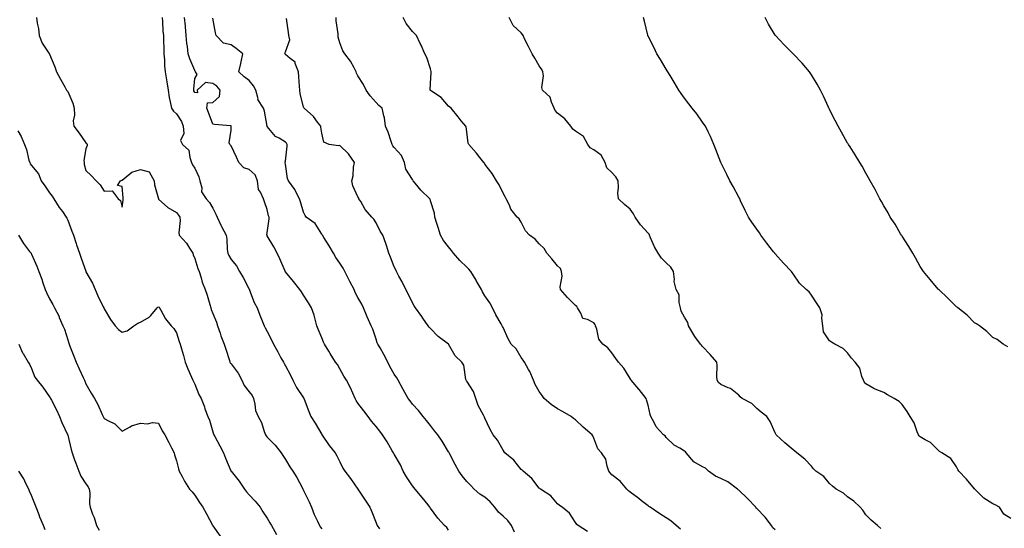
# Model space of a CAD drawing. Units: inches. Extents: x 876083 to 878723, y 7295258 to 7297898.
# Drawn here: x 877682 to 878224, y 7296940 to 7297221 of the extents above; entities that cross this region are included whole.
import ezdxf

# ---------------------------------------------------------------- set-up
doc = ezdxf.new("R2010")
doc.units = ezdxf.units.IN
doc.header["$MEASUREMENT"] = 0
doc.layers.add('Contour_87607295', color=7, linetype='Continuous', true_color=0xfac4dc)

msp = doc.modelspace()

# ---------------------------------------------------------------- linework, layer by layer
at = {"layer": 'Contour_87607295'}
for points in [[(877690.8, 7297221.92, 3347), (877691.13, 7297218.84, 3347), (877691.96, 7297215.83, 3347), (877692.26, 7297211.92, 3347), (877693.96, 7297207.83, 3347), (877697.67, 7297202.3, 3347), (877697.9, 7297201.92, 3347), (877697.96, 7297201.83, 3347), (877698.05, 7297201.6, 3347), (877700.86, 7297194.72, 3347), (877701.86, 7297191.92, 3347), (877704.08, 7297187.96, 3347), (877706.37, 7297183.6, 3347), (877707.27, 7297181.92, 3347), (877707.66, 7297181.53, 3347), (877708.05, 7297181.11, 3347), (877710.81, 7297174.67, 3347), (877711.63, 7297171.92, 3347), (877711.82, 7297168.14, 3347), (877711.04, 7297164.91, 3347), (877711.34, 7297161.92, 3347), (877714.3, 7297158.16, 3347), (877718.05, 7297152.89, 3347), (877718.51, 7297152.38, 3347), (877718.69, 7297151.92, 3347), (877718.71, 7297151.26, 3347), (877718.05, 7297149.52, 3347), (877716.92, 7297143.04, 3347), (877717.08, 7297141.92, 3347), (877717.08, 7297140.95, 3347), (877718.05, 7297137.64, 3347), (877721.01, 7297134.88, 3347), (877723.71, 7297131.92, 3347), (877725.83, 7297129.7, 3347), (877728.05, 7297126.17, 3347), (877732.49, 7297126.36, 3347), (877735.84, 7297121.92, 3347), (877737.14, 7297121.01, 3347), (877738.05, 7297117.44, 3347), (877738.67, 7297121.3, 3347), (877738.63, 7297121.92, 3347), (877738.56, 7297122.44, 3347), (877738.05, 7297128.77, 3347), (877735.5, 7297129.37, 3347), (877737.17, 7297131.92, 3347), (877737.78, 7297132.19, 3347), (877738.05, 7297132.25, 3347), (877739.21, 7297133.08, 3347), (877743.41, 7297136.56, 3347), (877748.05, 7297138.03, 3347), (877752.92, 7297136.79, 3347), (877755.66, 7297131.92, 3347), (877755.79, 7297129.66, 3347), (877758.04, 7297121.92, 3347), (877758.14, 7297121.83, 3347), (877763.26, 7297117.13, 3347), (877768.05, 7297114.38, 3347), (877769.1, 7297112.96, 3347), (877769.8, 7297111.92, 3347), (877769.99, 7297109.98, 3347), (877769.26, 7297103.13, 3347), (877769.46, 7297101.92, 3347), (877773.56, 7297097.44, 3347), (877775.12, 7297094.85, 3347), (877777.05, 7297091.92, 3347), (877777.26, 7297091.13, 3347), (877778.05, 7297089.04, 3347), (877779.76, 7297083.63, 3347), (877780.42, 7297081.92, 3347), (877781.54, 7297078.43, 3347), (877782.14, 7297076.01, 3347), (877783.75, 7297071.92, 3347), (877784.91, 7297068.79, 3347), (877786.33, 7297063.64, 3347), (877786.89, 7297061.92, 3347), (877787.17, 7297061.04, 3347), (877788.05, 7297058.83, 3347), (877790.11, 7297053.98, 3347), (877790.66, 7297051.92, 3347), (877792, 7297047.96, 3347), (877792.48, 7297046.35, 3347), (877794.2, 7297041.92, 3347), (877795.23, 7297039.1, 3347), (877797.14, 7297032.83, 3347), (877797.44, 7297031.92, 3347), (877797.62, 7297031.49, 3347), (877798.05, 7297030.93, 3347), (877802, 7297025.88, 3347), (877804.01, 7297021.92, 3347), (877805.28, 7297019.15, 3347), (877808.05, 7297015.62, 3347), (877809.66, 7297013.53, 3347), (877810.4, 7297011.92, 3347), (877811.24, 7297008.74, 3347), (877811.5, 7297005.37, 3347), (877813.03, 7297001.92, 3347), (877814.85, 7296998.72, 3347), (877816.35, 7296993.62, 3347), (877817.03, 7296991.92, 3347), (877817.43, 7296991.3, 3347), (877818.05, 7296990.66, 3347), (877822.37, 7296986.25, 3347), (877825.76, 7296981.92, 3347), (877826.58, 7296980.46, 3347), (877828.05, 7296978.29, 3347), (877830.44, 7296974.3, 3347), (877832.19, 7296971.92, 3347), (877834.43, 7296968.3, 3347), (877837.22, 7296962.75, 3347), (877837.67, 7296961.92, 3347), (877837.79, 7296961.66, 3347), (877838.05, 7296961.17, 3347), (877841.07, 7296954.94, 3347), (877842.37, 7296951.92, 3347), (877843.99, 7296947.87, 3347), (877845.73, 7296944.23, 3347), (877846.77, 7296941.92, 3347), (877847.26, 7296941.13, 3347), (877848.05, 7296939.97, 3347)], [(877760, 7297221.92, 3346), (877760.29, 7297219.68, 3346), (877760.5, 7297214.37, 3346), (877760.9, 7297211.92, 3346), (877760.86, 7297209.11, 3346), (877761.08, 7297204.95, 3346), (877761.05, 7297201.92, 3346), (877761.4, 7297198.57, 3346), (877761.33, 7297195.19, 3346), (877761.78, 7297191.92, 3346), (877762.47, 7297187.51, 3346), (877762.62, 7297186.49, 3346), (877763.35, 7297181.92, 3346), (877764.02, 7297177.89, 3346), (877764.55, 7297175.42, 3346), (877765.18, 7297171.92, 3346), (877766.42, 7297170.29, 3346), (877768.05, 7297168.89, 3346), (877770.67, 7297164.54, 3346), (877771.66, 7297161.92, 3346), (877772.07, 7297157.9, 3346), (877770.25, 7297154.12, 3346), (877771.3, 7297151.92, 3346), (877774.84, 7297148.71, 3346), (877775.25, 7297144.72, 3346), (877776.34, 7297141.92, 3346), (877776.81, 7297140.68, 3346), (877778.05, 7297138.9, 3346), (877780.26, 7297134.13, 3346), (877780.88, 7297131.92, 3346), (877781.92, 7297128.05, 3346), (877781.86, 7297125.73, 3346), (877784.27, 7297121.92, 3346), (877786.15, 7297120.02, 3346), (877788.05, 7297116.86, 3346), (877789.63, 7297113.5, 3346), (877790.43, 7297111.92, 3346), (877792.5, 7297107.47, 3346), (877792.83, 7297106.7, 3346), (877795.41, 7297101.92, 3346), (877795.77, 7297099.64, 3346), (877795.97, 7297094, 3346), (877796.24, 7297091.92, 3346), (877796.85, 7297090.72, 3346), (877798.05, 7297088.6, 3346), (877801.07, 7297084.94, 3346), (877802.76, 7297081.92, 3346), (877804.71, 7297078.58, 3346), (877808.05, 7297072.21, 3346), (877808.19, 7297071.92, 3346), (877808.3, 7297071.67, 3346), (877810.88, 7297064.75, 3346), (877812.4, 7297061.92, 3346), (877813.99, 7297057.86, 3346), (877815.26, 7297054.71, 3346), (877816.38, 7297051.92, 3346), (877816.92, 7297050.8, 3346), (877818.05, 7297048.82, 3346), (877820.41, 7297044.28, 3346), (877821.4, 7297041.92, 3346), (877823.8, 7297037.66, 3346), (877825.59, 7297034.37, 3346), (877826.95, 7297031.92, 3346), (877827.36, 7297031.23, 3346), (877828.05, 7297029.97, 3346), (877830.87, 7297024.74, 3346), (877832.19, 7297021.92, 3346), (877834.14, 7297018, 3346), (877838.05, 7297012.26, 3346), (877838.2, 7297012.07, 3346), (877838.28, 7297011.92, 3346), (877838.44, 7297011.53, 3346), (877840.87, 7297004.74, 3346), (877842.13, 7297001.92, 3346), (877844.36, 7296998.23, 3346), (877848.05, 7296992.05, 3346), (877848.13, 7296991.92, 3346), (877848.32, 7296991.65, 3346), (877852.21, 7296986.08, 3346), (877855.5, 7296981.92, 3346), (877856.44, 7296980.31, 3346), (877858.05, 7296976.99, 3346), (877859.71, 7296973.58, 3346), (877860.84, 7296971.92, 3346), (877863.91, 7296967.78, 3346), (877867.99, 7296961.98, 3346), (877868.04, 7296961.91, 3346), (877868.05, 7296961.89, 3346), (877872.01, 7296955.88, 3346), (877874.56, 7296951.92, 3346), (877875.61, 7296949.48, 3346), (877878.05, 7296943.35, 3346), (877878.48, 7296942.35, 3346), (877878.72, 7296941.92, 3346), (877879.84, 7296940.13, 3346)], [(877918.05, 7296939.36, 3345), (877917.01, 7296940.88, 3345), (877915.83, 7296941.92, 3345), (877912.06, 7296945.93, 3345), (877908.05, 7296951.43, 3345), (877907.87, 7296951.73, 3345), (877907.76, 7296951.92, 3345), (877906.71, 7296953.26, 3345), (877903.52, 7296957.39, 3345), (877899.65, 7296961.92, 3345), (877898.93, 7296962.8, 3345), (877898.05, 7296963.77, 3345), (877894.8, 7296968.67, 3345), (877893, 7296971.92, 3345), (877891.5, 7296975.37, 3345), (877888.05, 7296981.16, 3345), (877887.75, 7296981.63, 3345), (877887.62, 7296981.92, 3345), (877886.99, 7296982.97, 3345), (877884.09, 7296987.96, 3345), (877881.62, 7296991.92, 3345), (877880.06, 7296993.93, 3345), (877878.05, 7296996.47, 3345), (877875.48, 7296999.34, 3345), (877873.61, 7297001.92, 3345), (877871.29, 7297005.15, 3345), (877868.05, 7297009.37, 3345), (877866.99, 7297010.87, 3345), (877866.51, 7297011.92, 3345), (877865.22, 7297014.75, 3345), (877863.99, 7297017.86, 3345), (877861.7, 7297021.92, 3345), (877860.32, 7297024.2, 3345), (877858.05, 7297028.28, 3345), (877856.7, 7297030.57, 3345), (877855.73, 7297031.92, 3345), (877852.78, 7297036.66, 3345), (877852, 7297037.97, 3345), (877849.62, 7297041.92, 3345), (877849.11, 7297042.97, 3345), (877848.05, 7297045.36, 3345), (877846.15, 7297050.03, 3345), (877845.46, 7297051.92, 3345), (877844.39, 7297055.58, 3345), (877843.87, 7297057.74, 3345), (877842.46, 7297061.92, 3345), (877840.71, 7297064.58, 3345), (877838.05, 7297068.77, 3345), (877836.84, 7297070.71, 3345), (877836.05, 7297071.92, 3345), (877832.52, 7297076.39, 3345), (877828.05, 7297081.77, 3345), (877827.99, 7297081.86, 3345), (877827.95, 7297081.92, 3345), (877827.87, 7297082.11, 3345), (877824.95, 7297088.82, 3345), (877823.57, 7297091.92, 3345), (877821.66, 7297095.53, 3345), (877818.05, 7297101.63, 3345), (877817.95, 7297101.82, 3345), (877817.9, 7297101.92, 3345), (877817.89, 7297102.08, 3345), (877818.05, 7297103.2, 3345), (877819.04, 7297110.92, 3345), (877819.06, 7297111.92, 3345), (877818.79, 7297112.66, 3345), (877818.05, 7297116.12, 3345), (877816.51, 7297120.38, 3345), (877816.01, 7297121.92, 3345), (877814.37, 7297125.6, 3345), (877813.24, 7297127.12, 3345), (877812.6, 7297131.92, 3345), (877811.34, 7297135.21, 3345), (877808.05, 7297138.07, 3345), (877805.19, 7297139.07, 3345), (877802.28, 7297141.92, 3345), (877801.07, 7297144.95, 3345), (877798.05, 7297151.17, 3345), (877797.69, 7297151.56, 3345), (877797.46, 7297151.92, 3345), (877797.08, 7297152.9, 3345), (877798.05, 7297159.76, 3345), (877798.13, 7297161.83, 3345), (877798.12, 7297161.92, 3345), (877798.11, 7297161.98, 3345), (877798.05, 7297162.14, 3345), (877797.78, 7297162.19, 3345), (877789.03, 7297162.9, 3345), (877788.05, 7297163.1, 3345), (877785.65, 7297169.52, 3345), (877784.64, 7297171.92, 3345), (877785.09, 7297174.88, 3345), (877788.05, 7297175.1, 3345), (877791.61, 7297178.36, 3345), (877792.02, 7297181.92, 3345), (877790.27, 7297184.14, 3345), (877788.05, 7297185.5, 3345), (877783.93, 7297186.04, 3345), (877779.3, 7297181.92, 3345), (877779.59, 7297180.38, 3345), (877778.05, 7297180.55, 3345), (877777.61, 7297181.48, 3345), (877777.5, 7297181.92, 3345), (877777.5, 7297182.48, 3345), (877778.05, 7297188.29, 3345), (877779.44, 7297190.53, 3345), (877778.49, 7297191.92, 3345), (877778.35, 7297192.21, 3345), (877778.05, 7297192.7, 3345), (877775.28, 7297199.15, 3345), (877774.5, 7297201.92, 3345), (877774.1, 7297205.88, 3345), (877773.71, 7297207.58, 3345), (877773.37, 7297211.92, 3345), (877772.93, 7297216.8, 3345), (877772.89, 7297217.09, 3345), (877772.4, 7297221.92, 3345)], [(877954.31, 7296938.18, 3344), (877952.64, 7296941.92, 3344), (877950.7, 7296944.57, 3344), (877948.05, 7296947.11, 3344), (877945.45, 7296949.32, 3344), (877943.52, 7296951.92, 3344), (877940.98, 7296954.85, 3344), (877938.05, 7296957.42, 3344), (877935.24, 7296959.12, 3344), (877932.15, 7296961.92, 3344), (877930.18, 7296964.05, 3344), (877928.05, 7296966.19, 3344), (877925.5, 7296969.36, 3344), (877923.75, 7296971.92, 3344), (877921.68, 7296975.55, 3344), (877918.75, 7296981.22, 3344), (877918.38, 7296981.92, 3344), (877918.27, 7296982.14, 3344), (877918.05, 7296982.59, 3344), (877914.54, 7296988.4, 3344), (877912, 7296991.92, 3344), (877910.28, 7296994.16, 3344), (877908.05, 7296996.96, 3344), (877905.83, 7296999.69, 3344), (877903.97, 7297001.92, 3344), (877901.4, 7297005.27, 3344), (877898.05, 7297008.85, 3344), (877896.79, 7297010.66, 3344), (877895.81, 7297011.92, 3344), (877893.05, 7297016.92, 3344), (877890.16, 7297021.92, 3344), (877889.4, 7297023.27, 3344), (877888.05, 7297025.23, 3344), (877885.58, 7297029.45, 3344), (877884.55, 7297031.92, 3344), (877882.37, 7297036.24, 3344), (877880.22, 7297039.75, 3344), (877878.96, 7297041.92, 3344), (877878.67, 7297042.54, 3344), (877878.05, 7297044.62, 3344), (877876.3, 7297050.17, 3344), (877875.37, 7297051.92, 3344), (877873.14, 7297056.83, 3344), (877873.08, 7297056.95, 3344), (877871.13, 7297061.92, 3344), (877870.11, 7297063.98, 3344), (877868.05, 7297067.61, 3344), (877866.5, 7297070.37, 3344), (877865.89, 7297071.92, 3344), (877863.62, 7297076.34, 3344), (877863.24, 7297077.11, 3344), (877860.73, 7297081.92, 3344), (877859.92, 7297083.79, 3344), (877858.05, 7297086.43, 3344), (877855.8, 7297089.67, 3344), (877854.47, 7297091.92, 3344), (877852.25, 7297096.12, 3344), (877849.29, 7297100.68, 3344), (877848.52, 7297101.92, 3344), (877848.28, 7297102.15, 3344), (877848.05, 7297102.39, 3344), (877844.47, 7297108.34, 3344), (877839.47, 7297111.92, 3344), (877838.95, 7297112.82, 3344), (877838.05, 7297114.58, 3344), (877836.35, 7297120.22, 3344), (877835.76, 7297121.92, 3344), (877833.51, 7297126.46, 3344), (877833.25, 7297127.12, 3344), (877829.75, 7297131.92, 3344), (877829.27, 7297133.14, 3344), (877828.05, 7297141.02, 3344), (877827.92, 7297141.79, 3344), (877827.91, 7297141.92, 3344), (877827.89, 7297142.08, 3344), (877828.05, 7297142.77, 3344), (877829, 7297150.96, 3344), (877828.96, 7297151.92, 3344), (877828.69, 7297152.56, 3344), (877828.05, 7297153.26, 3344), (877824.57, 7297155.4, 3344), (877822.53, 7297156.39, 3344), (877818.05, 7297161.84, 3344), (877818, 7297161.92, 3344), (877817.98, 7297162, 3344), (877816.49, 7297170.36, 3344), (877815.89, 7297171.92, 3344), (877812.92, 7297176.79, 3344), (877812.93, 7297177.04, 3344), (877811.66, 7297181.92, 3344), (877810.42, 7297184.29, 3344), (877808.05, 7297187.12, 3344), (877805.31, 7297189.18, 3344), (877802.29, 7297191.92, 3344), (877803.44, 7297196.53, 3344), (877803.62, 7297197.49, 3344), (877804.61, 7297201.92, 3344), (877800.95, 7297204.82, 3344), (877798.05, 7297206.76, 3344), (877793.95, 7297207.82, 3344), (877789.83, 7297211.92, 3344), (877789.49, 7297213.37, 3344), (877788.05, 7297221.58, 3344)], [(877994.66, 7296938.53, 3343), (877989.49, 7296941.92, 3343), (877988.66, 7296942.53, 3343), (877988.05, 7296943.49, 3343), (877984.75, 7296948.62, 3343), (877980.66, 7296951.92, 3343), (877979.09, 7296952.96, 3343), (877978.05, 7296953.86, 3343), (877974.37, 7296958.25, 3343), (877968.78, 7296961.92, 3343), (877968.38, 7296962.25, 3343), (877968.05, 7296962.54, 3343), (877963.9, 7296967.77, 3343), (877959.1, 7296971.92, 3343), (877958.53, 7296972.4, 3343), (877958.05, 7296972.8, 3343), (877953.94, 7296977.82, 3343), (877949.05, 7296981.92, 3343), (877948.63, 7296982.5, 3343), (877948.05, 7296983.43, 3343), (877945.08, 7296988.95, 3343), (877942.66, 7296991.92, 3343), (877941.01, 7296994.88, 3343), (877938.05, 7297001.04, 3343), (877937.8, 7297001.67, 3343), (877937.65, 7297001.92, 3343), (877937.3, 7297002.67, 3343), (877934.25, 7297008.11, 3343), (877932.98, 7297011.92, 3343), (877931.81, 7297015.68, 3343), (877928.05, 7297021.39, 3343), (877927.84, 7297021.71, 3343), (877927.75, 7297021.92, 3343), (877927.59, 7297022.38, 3343), (877926.35, 7297030.22, 3343), (877925.26, 7297031.92, 3343), (877921.58, 7297035.45, 3343), (877918.05, 7297041.83, 3343), (877918.02, 7297041.89, 3343), (877917.99, 7297041.92, 3343), (877912.29, 7297046.16, 3343), (877908.05, 7297050.42, 3343), (877907.28, 7297051.15, 3343), (877906.73, 7297051.92, 3343), (877903.76, 7297056.21, 3343), (877903.18, 7297057.05, 3343), (877899.76, 7297061.92, 3343), (877899.09, 7297062.96, 3343), (877898.05, 7297064.59, 3343), (877895.72, 7297069.6, 3343), (877894.53, 7297071.92, 3343), (877892.37, 7297076.25, 3343), (877890.65, 7297079.31, 3343), (877889.24, 7297081.92, 3343), (877888.9, 7297082.77, 3343), (877888.05, 7297084.55, 3343), (877885.92, 7297089.79, 3343), (877885.01, 7297091.92, 3343), (877883.7, 7297096.27, 3343), (877883.45, 7297097.32, 3343), (877881.84, 7297101.92, 3343), (877880.35, 7297104.22, 3343), (877878.05, 7297108.73, 3343), (877876.82, 7297110.69, 3343), (877875.77, 7297111.92, 3343), (877872.11, 7297115.98, 3343), (877869.56, 7297120.41, 3343), (877868.6, 7297121.92, 3343), (877868.44, 7297122.31, 3343), (877868.05, 7297122.97, 3343), (877865.23, 7297129.1, 3343), (877864.59, 7297131.92, 3343), (877865.37, 7297134.61, 3343), (877865.58, 7297139.45, 3343), (877866.07, 7297141.92, 3343), (877862.89, 7297146.76, 3343), (877858.05, 7297151.3, 3343), (877857.37, 7297151.24, 3343), (877852.14, 7297151.92, 3343), (877849.27, 7297153.14, 3343), (877848.05, 7297158.2, 3343), (877847.62, 7297161.49, 3343), (877847.51, 7297161.92, 3343), (877845.71, 7297164.25, 3343), (877843.47, 7297167.34, 3343), (877838.36, 7297171.92, 3343), (877838.27, 7297172.13, 3343), (877838.05, 7297172.46, 3343), (877836.18, 7297180.05, 3343), (877836.01, 7297181.92, 3343), (877835.87, 7297184.1, 3343), (877835.37, 7297189.24, 3343), (877835.21, 7297191.92, 3343), (877833.46, 7297196.51, 3343), (877833.44, 7297197.31, 3343), (877830.6, 7297199.37, 3343), (877828.05, 7297201.56, 3343), (877827.85, 7297201.71, 3343), (877827.82, 7297201.92, 3343), (877827.8, 7297202.16, 3343), (877828.05, 7297202.96, 3343), (877830.4, 7297209.57, 3343), (877830.02, 7297211.92, 3343), (877829.78, 7297213.65, 3343), (877828.66, 7297221.31, 3343)], [(878045.94, 7296939.81, 3342), (878043.52, 7296941.92, 3342), (878040.51, 7296944.38, 3342), (878038.05, 7296946.03, 3342), (878034.5, 7296948.37, 3342), (878029.18, 7296951.92, 3342), (878028.51, 7296952.38, 3342), (878028.05, 7296952.73, 3342), (878024.48, 7296955.49, 3342), (878022.88, 7296956.74, 3342), (878018.05, 7296960.21, 3342), (878017.14, 7296961.01, 3342), (878016.33, 7296961.92, 3342), (878012.56, 7296966.42, 3342), (878008.05, 7296969.9, 3342), (878007.07, 7296970.94, 3342), (878006.43, 7296971.92, 3342), (878005.44, 7296974.53, 3342), (878004.67, 7296978.54, 3342), (878002.32, 7296981.92, 3342), (878000.23, 7296984.1, 3342), (877998.05, 7296990.07, 3342), (877997.51, 7296991.37, 3342), (877997.13, 7296991.92, 3342), (877992.15, 7296996.02, 3342), (877988.05, 7297000.15, 3342), (877986.95, 7297000.83, 3342), (877985.68, 7297001.92, 3342), (877980.89, 7297004.76, 3342), (877978.05, 7297006.22, 3342), (877974.63, 7297008.5, 3342), (877970.72, 7297011.92, 3342), (877969.66, 7297013.53, 3342), (877968.05, 7297015.69, 3342), (877965.82, 7297019.69, 3342), (877964.9, 7297021.92, 3342), (877962.85, 7297026.72, 3342), (877962.15, 7297027.82, 3342), (877959.79, 7297031.92, 3342), (877959.11, 7297032.97, 3342), (877958.05, 7297034.57, 3342), (877955.32, 7297039.19, 3342), (877952.59, 7297041.92, 3342), (877950.84, 7297044.71, 3342), (877948.05, 7297050.99, 3342), (877947.8, 7297051.67, 3342), (877947.54, 7297051.92, 3342), (877946.95, 7297053.02, 3342), (877944.07, 7297057.94, 3342), (877942.29, 7297061.92, 3342), (877940.82, 7297064.69, 3342), (877938.05, 7297068.55, 3342), (877936.77, 7297070.64, 3342), (877936.14, 7297071.92, 3342), (877933.47, 7297076.5, 3342), (877933.16, 7297077.03, 3342), (877930.33, 7297081.92, 3342), (877929.26, 7297083.13, 3342), (877928.05, 7297084.21, 3342), (877924.13, 7297087.99, 3342), (877920.71, 7297091.92, 3342), (877919.63, 7297093.5, 3342), (877918.05, 7297095.41, 3342), (877915.19, 7297099.06, 3342), (877913.58, 7297101.92, 3342), (877912.35, 7297106.22, 3342), (877911.6, 7297108.38, 3342), (877910.47, 7297111.92, 3342), (877910.25, 7297114.12, 3342), (877908.05, 7297120.85, 3342), (877907.81, 7297121.68, 3342), (877907.66, 7297121.92, 3342), (877902.79, 7297126.67, 3342), (877900.55, 7297129.42, 3342), (877898.47, 7297131.92, 3342), (877898.34, 7297132.2, 3342), (877898.05, 7297132.55, 3342), (877894.41, 7297138.29, 3342), (877893.73, 7297141.92, 3342), (877892.04, 7297145.9, 3342), (877888.05, 7297150.19, 3342), (877887.3, 7297151.17, 3342), (877886.99, 7297151.92, 3342), (877886.36, 7297153.61, 3342), (877884.78, 7297158.65, 3342), (877883.3, 7297161.92, 3342), (877882.72, 7297166.59, 3342), (877882.3, 7297167.67, 3342), (877881.44, 7297171.92, 3342), (877879.51, 7297173.38, 3342), (877878.05, 7297174.98, 3342), (877874.85, 7297178.72, 3342), (877872.57, 7297181.92, 3342), (877871.15, 7297185.02, 3342), (877868.05, 7297189.83, 3342), (877867.28, 7297191.15, 3342), (877867.1, 7297191.92, 3342), (877865.87, 7297194.11, 3342), (877864.02, 7297197.89, 3342), (877860.78, 7297201.92, 3342), (877859.71, 7297203.57, 3342), (877858.05, 7297207.89, 3342), (877857.18, 7297211.05, 3342), (877857.12, 7297211.92, 3342), (877857.09, 7297212.88, 3342), (877856.12, 7297220, 3342), (877856.07, 7297221.92, 3342)], [(878098.05, 7296939.51, 3341), (878096.8, 7296940.67, 3341), (878096.07, 7296941.92, 3341), (878092.61, 7296946.48, 3341), (878088.05, 7296951.19, 3341), (878087.67, 7296951.54, 3341), (878087.38, 7296951.92, 3341), (878082.91, 7296956.78, 3341), (878078.05, 7296961.43, 3341), (878077.71, 7296961.58, 3341), (878077.33, 7296961.92, 3341), (878072.04, 7296965.91, 3341), (878068.05, 7296967.76, 3341), (878065.26, 7296969.13, 3341), (878061.42, 7296971.92, 3341), (878059.63, 7296973.5, 3341), (878058.05, 7296974.27, 3341), (878053.18, 7296977.06, 3341), (878048.98, 7296981.92, 3341), (878048.59, 7296982.46, 3341), (878048.05, 7296982.87, 3341), (878045.46, 7296984.52, 3341), (878042.38, 7296986.25, 3341), (878038.05, 7296990.32, 3341), (878037.37, 7296991.24, 3341), (878036.57, 7296991.92, 3341), (878032.46, 7296996.33, 3341), (878031.38, 7296998.59, 3341), (878029.46, 7297001.92, 3341), (878029.14, 7297003.01, 3341), (878028.05, 7297008.18, 3341), (878027.23, 7297011.1, 3341), (878027.05, 7297011.92, 3341), (878023.04, 7297016.91, 3341), (878022.84, 7297017.13, 3341), (878018.64, 7297021.92, 3341), (878018.46, 7297022.33, 3341), (878018.05, 7297022.93, 3341), (878014.71, 7297028.58, 3341), (878011.66, 7297031.92, 3341), (878010.16, 7297034.03, 3341), (878008.05, 7297037.07, 3341), (878005.89, 7297039.76, 3341), (878003.11, 7297041.92, 3341), (878000.81, 7297044.67, 3341), (877999.8, 7297050.17, 3341), (877999.11, 7297051.92, 3341), (877998.78, 7297052.64, 3341), (877998.05, 7297053.53, 3341), (877994.55, 7297055.42, 3341), (877992.11, 7297055.98, 3341), (877991.03, 7297058.94, 3341), (877989.13, 7297061.92, 3341), (877988.65, 7297062.52, 3341), (877988.05, 7297063.16, 3341), (877983.62, 7297067.49, 3341), (877979.8, 7297071.92, 3341), (877979.54, 7297073.4, 3341), (877980.56, 7297079.41, 3341), (877980.31, 7297081.92, 3341), (877979.66, 7297083.52, 3341), (877978.05, 7297085.05, 3341), (877974.94, 7297088.81, 3341), (877972.23, 7297091.92, 3341), (877970.64, 7297094.52, 3341), (877968.05, 7297097.13, 3341), (877965.84, 7297099.7, 3341), (877962.6, 7297101.92, 3341), (877960.49, 7297104.35, 3341), (877958.05, 7297109.05, 3341), (877957.01, 7297110.88, 3341), (877955.83, 7297111.92, 3341), (877952.41, 7297116.28, 3341), (877951.56, 7297118.4, 3341), (877949.79, 7297121.92, 3341), (877949.2, 7297123.07, 3341), (877948.05, 7297125.03, 3341), (877945.86, 7297129.73, 3341), (877944.46, 7297131.92, 3341), (877941.98, 7297135.85, 3341), (877938.05, 7297141.1, 3341), (877937.74, 7297141.62, 3341), (877937.49, 7297141.92, 3341), (877935.31, 7297144.65, 3341), (877933.32, 7297147.19, 3341), (877929.11, 7297151.92, 3341), (877928.76, 7297152.63, 3341), (877928.05, 7297158.88, 3341), (877927.73, 7297161.6, 3341), (877927.52, 7297161.92, 3341), (877925.01, 7297164.96, 3341), (877923.24, 7297167.11, 3341), (877919.35, 7297171.92, 3341), (877918.68, 7297172.55, 3341), (877918.05, 7297173.08, 3341), (877913.9, 7297177.77, 3341), (877908.68, 7297181.3, 3341), (877908.05, 7297181.75, 3341), (877907.97, 7297181.84, 3341), (877907.92, 7297181.92, 3341), (877907.88, 7297182.09, 3341), (877908.05, 7297185.5, 3341), (877908.46, 7297191.52, 3341), (877908.41, 7297191.92, 3341), (877908.36, 7297192.22, 3341), (877908.05, 7297193.59, 3341), (877906.04, 7297199.91, 3341), (877904.88, 7297201.92, 3341), (877902.82, 7297206.69, 3341), (877902.37, 7297207.6, 3341), (877900.33, 7297211.92, 3341), (877899.3, 7297213.17, 3341), (877898.05, 7297214.15, 3341), (877894.71, 7297218.58, 3341), (877892.98, 7297221.92, 3341)], [(878156.37, 7296940.24, 3340), (878154.46, 7296941.92, 3340), (878151.02, 7296944.9, 3340), (878148.05, 7296947.86, 3340), (878146.43, 7296950.3, 3340), (878144.91, 7296951.92, 3340), (878141.48, 7296955.35, 3340), (878138.05, 7296957.74, 3340), (878135.85, 7296959.72, 3340), (878131.79, 7296961.92, 3340), (878129.62, 7296963.49, 3340), (878128.05, 7296965.09, 3340), (878124.95, 7296968.82, 3340), (878120.52, 7296971.92, 3340), (878119.25, 7296973.12, 3340), (878118.05, 7296974.62, 3340), (878114.51, 7296978.38, 3340), (878110.08, 7296981.92, 3340), (878108.91, 7296982.78, 3340), (878108.05, 7296983.58, 3340), (878103.51, 7296987.38, 3340), (878098.64, 7296991.92, 3340), (878098.39, 7296992.26, 3340), (878098.05, 7296992.94, 3340), (878095.29, 7296999.16, 3340), (878093.54, 7297001.92, 3340), (878090.45, 7297004.31, 3340), (878088.05, 7297006.43, 3340), (878085.21, 7297009.08, 3340), (878079.99, 7297011.92, 3340), (878078.88, 7297012.76, 3340), (878078.05, 7297013.71, 3340), (878073.53, 7297017.4, 3340), (878072.19, 7297017.78, 3340), (878068.05, 7297019.63, 3340), (878066.89, 7297020.76, 3340), (878066.03, 7297021.92, 3340), (878065.87, 7297024.1, 3340), (878066.18, 7297030.05, 3340), (878066.01, 7297031.92, 3340), (878062.19, 7297036.06, 3340), (878058.05, 7297040.5, 3340), (878057.42, 7297041.3, 3340), (878056.86, 7297041.92, 3340), (878053.84, 7297046.13, 3340), (878053.17, 7297047.04, 3340), (878050.25, 7297051.92, 3340), (878050.01, 7297053.87, 3340), (878048.05, 7297056.66, 3340), (878046.25, 7297060.11, 3340), (878045.87, 7297061.92, 3340), (878045.08, 7297064.9, 3340), (878045.15, 7297069.02, 3340), (878043.43, 7297071.92, 3340), (878042.43, 7297076.3, 3340), (878042.57, 7297077.4, 3340), (878042.01, 7297081.92, 3340), (878040.5, 7297084.37, 3340), (878038.05, 7297086.76, 3340), (878035.33, 7297089.21, 3340), (878033.53, 7297091.92, 3340), (878031.62, 7297095.48, 3340), (878029.44, 7297100.53, 3340), (878028.79, 7297101.92, 3340), (878028.55, 7297102.42, 3340), (878028.05, 7297103, 3340), (878023.82, 7297107.69, 3340), (878020.97, 7297111.92, 3340), (878019.89, 7297113.77, 3340), (878018.05, 7297116.18, 3340), (878014.97, 7297118.83, 3340), (878011.62, 7297121.92, 3340), (878011.28, 7297125.14, 3340), (878011.76, 7297128.21, 3340), (878011.51, 7297131.92, 3340), (878010.29, 7297134.16, 3340), (878008.05, 7297136.39, 3340), (878005.19, 7297139.07, 3340), (878004.31, 7297141.92, 3340), (878002.13, 7297146, 3340), (877998.05, 7297148.97, 3340), (877996.14, 7297150.01, 3340), (877994.81, 7297151.92, 3340), (877992.37, 7297156.24, 3340), (877988.05, 7297159.19, 3340), (877986.55, 7297160.42, 3340), (877985.42, 7297161.92, 3340), (877982.13, 7297165.99, 3340), (877978.05, 7297169.26, 3340), (877976.79, 7297170.66, 3340), (877976.22, 7297171.92, 3340), (877974.7, 7297175.27, 3340), (877974.08, 7297177.95, 3340), (877969.82, 7297181.92, 3340), (877969.47, 7297183.35, 3340), (877970.29, 7297189.68, 3340), (877970, 7297191.92, 3340), (877969.38, 7297193.25, 3340), (877968.05, 7297195.3, 3340), (877965.54, 7297199.41, 3340), (877964.14, 7297201.92, 3340), (877962.12, 7297205.99, 3340), (877960.11, 7297209.86, 3340), (877959.05, 7297211.92, 3340), (877958.69, 7297212.56, 3340), (877958.05, 7297213.41, 3340), (877953.55, 7297217.42, 3340), (877951.38, 7297221.92, 3340)], [(878228.05, 7296945.81, 3339), (878224.24, 7296948.11, 3339), (878221.75, 7296951.92, 3339), (878219.44, 7296953.31, 3339), (878218.05, 7296953.87, 3339), (878213.09, 7296956.96, 3339), (878208.28, 7296961.92, 3339), (878208.17, 7296962.04, 3339), (878208.05, 7296962.14, 3339), (878203.63, 7296967.5, 3339), (878199.39, 7296971.92, 3339), (878198.82, 7296972.69, 3339), (878198.05, 7296974.29, 3339), (878194.92, 7296978.8, 3339), (878189.91, 7296981.92, 3339), (878188.76, 7296982.62, 3339), (878188.05, 7296983.37, 3339), (878183.82, 7296987.69, 3339), (878180.82, 7296989.16, 3339), (878178.05, 7296990.79, 3339), (878177.51, 7296991.38, 3339), (878177.17, 7296991.92, 3339), (878176.46, 7296993.51, 3339), (878174.65, 7296998.52, 3339), (878172.6, 7297001.92, 3339), (878170.82, 7297004.69, 3339), (878168.05, 7297008.55, 3339), (878166.39, 7297010.26, 3339), (878163.76, 7297011.92, 3339), (878160.1, 7297013.97, 3339), (878158.05, 7297015.24, 3339), (878153.16, 7297017.03, 3339), (878152.55, 7297017.42, 3339), (878148.05, 7297019.9, 3339), (878147.2, 7297021.07, 3339), (878146.84, 7297021.92, 3339), (878145.95, 7297024.02, 3339), (878144.72, 7297028.59, 3339), (878142.27, 7297031.92, 3339), (878140.23, 7297034.1, 3339), (878138.05, 7297037.02, 3339), (878135.53, 7297039.4, 3339), (878131.05, 7297041.92, 3339), (878129.1, 7297042.96, 3339), (878128.05, 7297043.61, 3339), (878124.8, 7297048.67, 3339), (878124.39, 7297051.92, 3339), (878123.77, 7297056.21, 3339), (878124.09, 7297057.96, 3339), (878122.81, 7297061.92, 3339), (878120.82, 7297064.69, 3339), (878118.05, 7297068.87, 3339), (878116.9, 7297070.77, 3339), (878115.21, 7297071.92, 3339), (878111.56, 7297075.44, 3339), (878108.05, 7297080.6, 3339), (878107.49, 7297081.36, 3339), (878107.04, 7297081.92, 3339), (878102.61, 7297086.48, 3339), (878098.05, 7297091.64, 3339), (878097.94, 7297091.81, 3339), (878097.87, 7297091.92, 3339), (878097.26, 7297092.7, 3339), (878093.59, 7297097.46, 3339), (878090.21, 7297101.92, 3339), (878089.37, 7297103.24, 3339), (878088.05, 7297105.28, 3339), (878085.2, 7297109.08, 3339), (878083.39, 7297111.92, 3339), (878081.63, 7297115.5, 3339), (878079.07, 7297120.9, 3339), (878078.58, 7297121.92, 3339), (878078.41, 7297122.27, 3339), (878078.05, 7297122.94, 3339), (878074.92, 7297128.8, 3339), (878073.08, 7297131.92, 3339), (878071.42, 7297135.29, 3339), (878068.05, 7297141.92, 3339), (878065.36, 7297149.22, 3339), (878064.31, 7297151.92, 3339), (878062.44, 7297156.3, 3339), (878061.12, 7297158.84, 3339), (878059.64, 7297161.92, 3339), (878059.01, 7297162.89, 3339), (878058.05, 7297164.28, 3339), (878054.84, 7297168.72, 3339), (878052.41, 7297171.92, 3339), (878050.43, 7297174.3, 3339), (878048.05, 7297177.38, 3339), (878046.19, 7297180.05, 3339), (878044.91, 7297181.92, 3339), (878042.33, 7297186.2, 3339), (878040.11, 7297189.86, 3339), (878038.86, 7297191.92, 3339), (878038.58, 7297192.45, 3339), (878038.05, 7297193.37, 3339), (878034.93, 7297198.8, 3339), (878032.89, 7297201.92, 3339), (878031.37, 7297205.24, 3339), (878028.05, 7297211.6, 3339), (878027.95, 7297211.82, 3339), (878027.91, 7297211.92, 3339), (878027.86, 7297212.12, 3339), (878026.03, 7297219.9, 3339), (878025.47, 7297221.92, 3339)], [(878226.42, 7297040.29, 3338), (878223.9, 7297041.92, 3338), (878220.54, 7297044.41, 3338), (878218.05, 7297045.61, 3338), (878214.9, 7297048.77, 3338), (878210.73, 7297051.92, 3338), (878209.18, 7297053.04, 3338), (878208.05, 7297053.64, 3338), (878203.95, 7297057.83, 3338), (878198.81, 7297061.92, 3338), (878198.4, 7297062.27, 3338), (878198.05, 7297062.49, 3338), (878193.38, 7297067.25, 3338), (878188.29, 7297071.92, 3338), (878188.18, 7297072.05, 3338), (878188.05, 7297072.17, 3338), (878183.6, 7297077.48, 3338), (878179.87, 7297081.92, 3338), (878179.16, 7297083.03, 3338), (878178.05, 7297084.68, 3338), (878175.51, 7297089.38, 3338), (878173.98, 7297091.92, 3338), (878171.88, 7297095.75, 3338), (878168.05, 7297101.45, 3338), (878167.87, 7297101.73, 3338), (878167.73, 7297101.92, 3338), (878167.25, 7297102.72, 3338), (878164.19, 7297108.06, 3338), (878161.55, 7297111.92, 3338), (878160.35, 7297114.21, 3338), (878158.05, 7297118.04, 3338), (878156.65, 7297120.51, 3338), (878155.74, 7297121.92, 3338), (878153.52, 7297126.45, 3338), (878153.22, 7297127.1, 3338), (878150.5, 7297131.92, 3338), (878149.63, 7297133.5, 3338), (878148.05, 7297136.11, 3338), (878146.01, 7297139.89, 3338), (878144.8, 7297141.92, 3338), (878142.26, 7297146.13, 3338), (878139.39, 7297150.57, 3338), (878138.54, 7297151.92, 3338), (878138.35, 7297152.22, 3338), (878138.05, 7297152.69, 3338), (878134.74, 7297158.61, 3338), (878132.89, 7297161.92, 3338), (878131.21, 7297165.07, 3338), (878128.05, 7297171.23, 3338), (878127.84, 7297171.71, 3338), (878127.74, 7297171.92, 3338), (878127.46, 7297172.51, 3338), (878124.69, 7297178.56, 3338), (878123.07, 7297181.92, 3338), (878121.25, 7297185.11, 3338), (878118.05, 7297190.34, 3338), (878117.45, 7297191.31, 3338), (878117.01, 7297191.92, 3338), (878112.9, 7297196.76, 3338), (878108.05, 7297201.92, 3338), (878103.05, 7297206.92, 3338), (878098.22, 7297211.92, 3338), (878098.14, 7297212.01, 3338), (878098.05, 7297212.13, 3338), (878094.35, 7297218.22, 3338), (878092.56, 7297221.92, 3338)], [(877680.55, 7297159.42, 3348), (877682.35, 7297156.23, 3348), (877684.16, 7297151.92, 3348), (877685.34, 7297149.21, 3348), (877686.64, 7297143.34, 3348), (877687.09, 7297141.92, 3348), (877687.39, 7297141.27, 3348), (877688.05, 7297140.26, 3348), (877691.88, 7297135.75, 3348), (877693.35, 7297131.92, 3348), (877695.31, 7297129.18, 3348), (877698.05, 7297125.31, 3348), (877699.5, 7297123.38, 3348), (877700.44, 7297121.92, 3348), (877703.37, 7297117.24, 3348), (877705.06, 7297114.91, 3348), (877707.18, 7297111.92, 3348), (877707.43, 7297111.3, 3348), (877708.05, 7297110.26, 3348), (877710.33, 7297104.2, 3348), (877711.18, 7297101.92, 3348), (877712.58, 7297097.39, 3348), (877712.76, 7297096.63, 3348), (877714.53, 7297091.92, 3348), (877715.44, 7297089.31, 3348), (877717.96, 7297082.01, 3348), (877717.99, 7297081.92, 3348), (877718.05, 7297081.78, 3348), (877721.58, 7297075.46, 3348), (877723.07, 7297071.92, 3348), (877724.62, 7297068.49, 3348), (877727.63, 7297062.34, 3348), (877727.83, 7297061.92, 3348), (877727.89, 7297061.75, 3348), (877728.05, 7297061.3, 3348), (877731.65, 7297055.51, 3348), (877734.14, 7297051.92, 3348), (877736.01, 7297049.88, 3348), (877738.05, 7297048.42, 3348), (877740.76, 7297049.21, 3348), (877744.44, 7297051.92, 3348), (877746.6, 7297053.38, 3348), (877748.05, 7297053.95, 3348), (877752.83, 7297056.71, 3348), (877753.14, 7297056.83, 3348), (877753.76, 7297057.63, 3348), (877757.4, 7297061.92, 3348), (877757.73, 7297062.24, 3348), (877758.05, 7297062.48, 3348), (877758.36, 7297062.23, 3348), (877758.6, 7297061.92, 3348), (877759.37, 7297060.6, 3348), (877761.87, 7297055.74, 3348), (877765.04, 7297051.92, 3348), (877766.55, 7297050.42, 3348), (877768.05, 7297048.07, 3348), (877769.47, 7297043.34, 3348), (877769.97, 7297041.92, 3348), (877770.74, 7297039.22, 3348), (877771.78, 7297035.65, 3348), (877772.84, 7297031.92, 3348), (877774.3, 7297028.17, 3348), (877776.35, 7297023.62, 3348), (877777.07, 7297021.92, 3348), (877777.41, 7297021.28, 3348), (877778.05, 7297019.73, 3348), (877780.26, 7297014.13, 3348), (877781.53, 7297011.92, 3348), (877783.36, 7297007.23, 3348), (877783.69, 7297006.28, 3348), (877785.29, 7297001.92, 3348), (877786.12, 7297000, 3348), (877788.05, 7296993.48, 3348), (877788.42, 7296992.29, 3348), (877788.53, 7296991.92, 3348), (877789.09, 7296990.88, 3348), (877791.87, 7296985.74, 3348), (877793.87, 7296981.92, 3348), (877795.06, 7296978.92, 3348), (877797.96, 7296972.01, 3348), (877798, 7296971.92, 3348), (877798.05, 7296971.84, 3348), (877802.48, 7296966.35, 3348), (877805.48, 7296961.92, 3348), (877806.59, 7296960.46, 3348), (877808.05, 7296958.85, 3348), (877811.43, 7296955.3, 3348), (877814.16, 7296951.92, 3348), (877815.61, 7296949.48, 3348), (877818.05, 7296945.96, 3348), (877819.5, 7296943.38, 3348), (877820.28, 7296941.92, 3348), (877823.13, 7296937.01, 3348)], [(877680.84, 7297101.92, 3349), (877683.55, 7297097.42, 3349), (877686.96, 7297093, 3349), (877687.77, 7297091.92, 3349), (877687.88, 7297091.74, 3349), (877688.05, 7297091.4, 3349), (877690.91, 7297084.78, 3349), (877692.15, 7297081.92, 3349), (877693.73, 7297077.6, 3349), (877694.33, 7297075.64, 3349), (877695.57, 7297071.92, 3349), (877696.37, 7297070.24, 3349), (877698.05, 7297066.92, 3349), (877699.85, 7297063.72, 3349), (877700.73, 7297061.92, 3349), (877703.2, 7297057.07, 3349), (877703.37, 7297056.6, 3349), (877705.39, 7297051.92, 3349), (877706.15, 7297050.02, 3349), (877708.05, 7297044.17, 3349), (877708.58, 7297042.45, 3349), (877708.72, 7297041.92, 3349), (877709.14, 7297040.83, 3349), (877711.34, 7297035.21, 3349), (877712.63, 7297031.92, 3349), (877714.38, 7297028.25, 3349), (877716.54, 7297023.43, 3349), (877717.23, 7297021.92, 3349), (877717.49, 7297021.36, 3349), (877718.05, 7297019.94, 3349), (877720.9, 7297014.77, 3349), (877722.84, 7297011.92, 3349), (877724.65, 7297008.51, 3349), (877726.98, 7297002.99, 3349), (877727.47, 7297001.92, 3349), (877727.67, 7297001.54, 3349), (877728.05, 7297000.93, 3349), (877730.41, 7296999.57, 3349), (877734.01, 7296997.88, 3349), (877738.05, 7296993.8, 3349), (877742.43, 7296996.3, 3349), (877743.15, 7296996.81, 3349), (877748.05, 7296998.24, 3349), (877751.97, 7296998, 3349), (877754.79, 7296998.67, 3349), (877758.05, 7296998.3, 3349), (877760.13, 7296994, 3349), (877761.51, 7296991.92, 3349), (877763.83, 7296987.7, 3349), (877765.29, 7296984.67, 3349), (877766.69, 7296981.92, 3349), (877766.96, 7296980.83, 3349), (877768.05, 7296977.47, 3349), (877769.17, 7296973.04, 3349), (877769.51, 7296971.92, 3349), (877771.15, 7296968.82, 3349), (877772.37, 7296966.24, 3349), (877775.24, 7296961.92, 3349), (877776.55, 7296960.43, 3349), (877778.05, 7296958.63, 3349), (877780.68, 7296954.55, 3349), (877782.44, 7296951.92, 3349), (877784.55, 7296948.41, 3349), (877787.81, 7296942.16, 3349), (877787.94, 7296941.92, 3349), (877788.05, 7296941.74, 3349), (877792.12, 7296935.99, 3349)], [(877681.03, 7297041.92, 3350), (877683.11, 7297036.98, 3350), (877683.35, 7297036.62, 3350), (877686.23, 7297031.92, 3350), (877687, 7297030.87, 3350), (877688.05, 7297028.52, 3350), (877689.84, 7297023.71, 3350), (877691.14, 7297021.92, 3350), (877694.22, 7297018.09, 3350), (877698.05, 7297012.85, 3350), (877698.36, 7297012.23, 3350), (877698.55, 7297011.92, 3350), (877699.06, 7297010.91, 3350), (877701.84, 7297005.71, 3350), (877703.53, 7297001.92, 3350), (877704.82, 7296998.69, 3350), (877707.91, 7296992.06, 3350), (877707.97, 7296991.92, 3350), (877707.99, 7296991.86, 3350), (877708.05, 7296991.67, 3350), (877709.89, 7296983.77, 3350), (877710.48, 7296981.92, 3350), (877711.8, 7296978.17, 3350), (877712.42, 7296976.29, 3350), (877714.08, 7296971.92, 3350), (877715.28, 7296969.15, 3350), (877718.05, 7296964.81, 3350), (877719.28, 7296963.15, 3350), (877719.86, 7296961.92, 3350), (877720.15, 7296959.82, 3350), (877720.04, 7296953.91, 3350), (877720.43, 7296951.92, 3350), (877721.76, 7296948.21, 3350), (877722.53, 7296946.39, 3350), (877723.84, 7296941.92, 3350), (877725.41, 7296939.28, 3350)], [(877695.59, 7296939.46, 3351), (877694.61, 7296941.92, 3351), (877692.62, 7296946.49, 3351), (877692.2, 7296947.77, 3351), (877690.66, 7296951.92, 3351), (877689.92, 7296953.8, 3351), (877688.05, 7296958.5, 3351), (877686.99, 7296960.87, 3351), (877686.58, 7296961.92, 3351), (877684.96, 7296965.01, 3351), (877683.72, 7296967.58, 3351), (877681.02, 7296971.92, 3351)]]:
    msp.add_polyline3d(points, dxfattribs=at)

doc.saveas('drawing.dxf')
